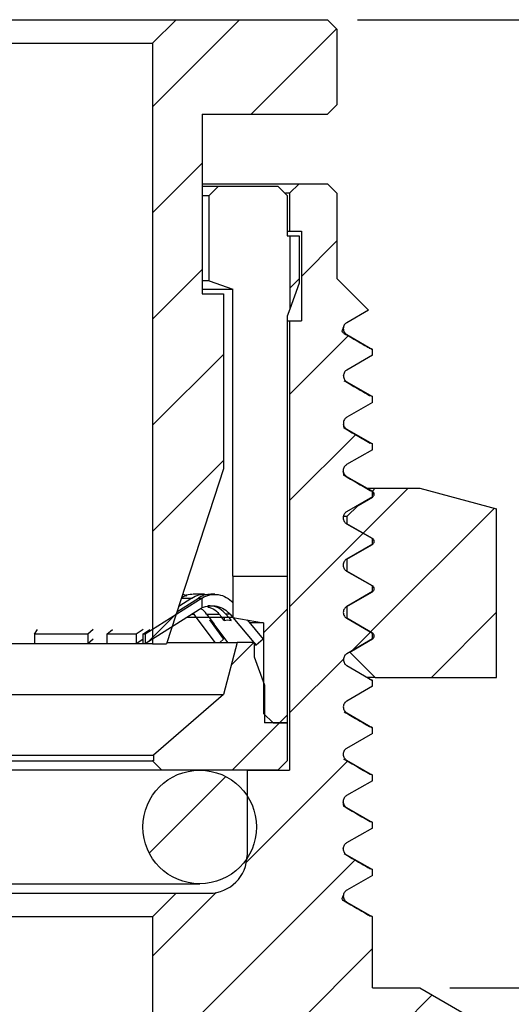
# Model space of a CAD drawing. Units: inches. Extents: x 0.2 to 10.8, y 0.2 to 8.3.
# Drawn here: x 6.8 to 7.6, y 3.6 to 5.2 of the extents above; entities that cross this region are included whole.
import ezdxf

# ---------------------------------------------------------------- set-up
doc = ezdxf.new("R2010")
doc.units = ezdxf.units.IN
doc.header["$MEASUREMENT"] = 0
doc.layers.add('SKETCH', color=7, linetype='Continuous')
doc.styles.add('SLDTEXTSTYLE0', font='TXT', dxfattribs={"width": 0.75})
doc.dimstyles.new('SLDDIMSTYLE0', dxfattribs={"dimtxt": 0.125, "dimasz": 0.13, "dimexe": 0, "dimexo": 0.0625, "dimgap": 0.03125, "dimtad": 0, "dimtih": 1, "dimtoh": 1, "dimlfac": 0.5, "dimrnd": 1e-09, "dimdsep": 46, "dimtxsty": 'SLDTEXTSTYLE0', "dimsah": 1, "dimcen": 0.09, "dimadec": 0, "dimazin": 2, "dimtfac": 1, "dimtofl": 0, "dimtmove": 0, "dimatfit": 3, "dimfxl": 0, "dimfrac": 2, "dimtolj": 1, "dimtzin": 12, "dimarcsym": 0})
doc.dimstyles.new('SLDDIMSTYLE1', dxfattribs={"dimtxt": 0.125, "dimasz": 0.13, "dimexe": 0, "dimexo": 0.0625, "dimgap": 0.03125, "dimtad": 0, "dimtih": 1, "dimtoh": 1, "dimlfac": 0.5, "dimrnd": 1e-09, "dimzin": 12, "dimdsep": 46, "dimtxsty": 'SLDTEXTSTYLE0', "dimsah": 1, "dimcen": 0.09, "dimadec": 0, "dimazin": 3, "dimtfac": 1, "dimtofl": 0, "dimtmove": 0, "dimatfit": 3, "dimfxl": 0, "dimfrac": 2, "dimtolj": 1, "dimtzin": 12, "dimarcsym": 0})

# ---------------------------------------------------------------- blocks, each defined once
blk = doc.blocks.new('_D_1')
at = {"layer": 'SKETCH'}
for p, q in [((7.376, 5.2352), (9.3073, 5.2352)), ((9.1823, 5.2352), (9.1823, 3.983)), ((9.1619, 3.9576), (9.1238, 3.9576)), ((9.1238, 3.9576), (9.1238, 3.7592)), ((9.5775, 3.9576), (9.6156, 3.9576)), ((9.6156, 3.9576), (9.6156, 3.7592)), ((9.1238, 3.7592), (9.1619, 3.7592)), ((9.6156, 3.7592), (9.5775, 3.7592)), ((9.1823, 2.4816), (9.1823, 3.7338)), ((7.5296, 2.4816), (9.3073, 2.4816))]:
    blk.add_line(p, q, dxfattribs=at)
for points in [[(9.1823, 5.2352), (9.1623, 5.1052), (9.2023, 5.1052)], [(9.1823, 2.4816), (9.2023, 2.6116), (9.1623, 2.6116)]]:
    blk.add_solid(points, dxfattribs=at)
at = {"layer": 'SKETCH', "char_height": 0.125, "attachment_point": 1, "style": 'SLDTEXTSTYLE0'}
for s, insert in [('1.38"', (8.7109, 3.9203)), ('34.97', (9.1619, 3.9203))]:
    blk.add_mtext(s, dxfattribs=dict(at, insert=insert))
blk = doc.blocks.new('_D_2')
at = {"layer": 'SKETCH'}
for p, q in [((7.376, 5.2352), (8.3624, 5.2352)), ((8.2374, 5.2352), (8.2374, 4.5539)), ((8.217, 4.5285), (8.1789, 4.5285)), ((8.1789, 4.5285), (8.1789, 4.33)), ((8.6326, 4.5285), (8.6707, 4.5285)), ((8.6707, 4.5285), (8.6707, 4.33)), ((8.1789, 4.33), (8.217, 4.33)), ((8.6707, 4.33), (8.6326, 4.33)), ((8.2374, 3.6234), (8.2374, 4.3046)), ((7.5296, 3.6234), (8.3624, 3.6234))]:
    blk.add_line(p, q, dxfattribs=at)
for points in [[(8.2374, 5.2352), (8.2174, 5.1052), (8.2574, 5.1052)], [(8.2374, 3.6234), (8.2574, 3.7534), (8.2174, 3.7534)]]:
    blk.add_solid(points, dxfattribs=at)
at = {"layer": 'SKETCH', "char_height": 0.125, "attachment_point": 1, "style": 'SLDTEXTSTYLE0'}
for s, insert in [('0.81"', (7.766, 4.4912)), ('20.47', (8.217, 4.4912))]:
    blk.add_mtext(s, dxfattribs=dict(at, insert=insert))

msp = doc.modelspace()

# ---------------------------------------------------------------- hatches: boundary and pattern name
at = {"linetype": 'Continuous', "lineweight": 18}
h = msp.add_hatch(dxfattribs=at)
h.set_pattern_fill('ANSI31', style=0)
h.paths.add_polyline_path([(7.1174, 4.7785), (7.1174, 5.0777), (7.326, 5.0777), (7.3418, 5.0934), (7.3418, 5.2194), (7.326, 5.2352), (7.0741, 5.2352), (7.0347, 5.1958), (7.0347, 4.1958), (7.0583, 4.1958), (7.1528, 4.4871), (7.1528, 4.7785)], flags=0)
h = msp.add_hatch(dxfattribs=at)
h.set_pattern_fill('ANSI31', style=0)
edge = h.paths.add_edge_path(flags=0)
edge.add_line((7.5917, 3.0525), (7.6075, 3.0604))
edge.add_line((7.6075, 3.0604), (7.6075, 3.5495))
edge.add_line((7.6075, 3.5495), (7.4796, 3.6234))
edge.add_line((7.4796, 3.6234), (7.4008, 3.6234))
edge.add_line((7.4008, 3.6234), (7.4008, 3.7414))
edge.add_line((7.4008, 3.7414), (7.3581, 3.7661))
edge.add_spline(control_points=[(7.3581, 3.7661), (7.3495, 3.771), (7.3495, 3.7808), (7.3581, 3.7858)], knot_values=[0, 0, 0, 0, 1, 1, 1, 1], weights=[1, 0.666667, 0.666667, 1], degree=3, periodic=0)
edge.add_line((7.3581, 3.7858), (7.4008, 3.8104))
edge.add_line((7.4008, 3.8104), (7.4008, 3.82))
edge.add_line((7.4008, 3.82), (7.3578, 3.8448))
edge.add_spline(control_points=[(7.3578, 3.8448), (7.3493, 3.8497), (7.3493, 3.8596), (7.3578, 3.8645)], knot_values=[0, 0, 0, 0, 1, 1, 1, 1], weights=[1, 0.666667, 0.666667, 1], degree=3, periodic=0)
edge.add_line((7.3578, 3.8645), (7.4008, 3.8893))
edge.add_line((7.4008, 3.8893), (7.4008, 3.8987))
edge.add_line((7.4008, 3.8987), (7.3578, 3.9235))
edge.add_spline(control_points=[(7.3578, 3.9235), (7.3492, 3.9285), (7.3492, 3.9383), (7.3578, 3.9432)], knot_values=[0, 0, 0, 0, 1, 1, 1, 1], weights=[1, 0.666667, 0.666667, 1], degree=3, periodic=0)
edge.add_line((7.3578, 3.9432), (7.4008, 3.9681))
edge.add_line((7.4008, 3.9681), (7.4008, 3.9775))
edge.add_line((7.4008, 3.9775), (7.3579, 4.0023))
edge.add_spline(control_points=[(7.3579, 4.0023), (7.3494, 4.0072), (7.3494, 4.0171), (7.3579, 4.022)], knot_values=[0, 0, 0, 0, 1, 1, 1, 1], weights=[1, 0.666667, 0.666667, 1], degree=3, periodic=0)
edge.add_line((7.3579, 4.022), (7.4008, 4.0468))
edge.add_line((7.4008, 4.0468), (7.4008, 4.0564))
edge.add_line((7.4008, 4.0564), (7.3581, 4.081))
edge.add_spline(control_points=[(7.3581, 4.081), (7.3496, 4.0859), (7.3496, 4.0958), (7.3581, 4.1007)], knot_values=[0, 0, 0, 0, 1, 1, 1, 1], weights=[1, 0.666667, 0.666667, 1], degree=3, periodic=0)
edge.add_line((7.3581, 4.1007), (7.4008, 4.1254))
edge.add_line((7.4008, 4.1254), (7.4008, 4.1352))
edge.add_line((7.4008, 4.1352), (7.3582, 4.1598))
edge.add_spline(control_points=[(7.3582, 4.1598), (7.3497, 4.1647), (7.3497, 4.1745), (7.3582, 4.1795)], knot_values=[0, 0, 0, 0, 1, 1, 1, 1], weights=[1, 0.666667, 0.666667, 1], degree=3, periodic=0)
edge.add_line((7.3582, 4.1795), (7.4008, 4.2041))
edge.add_line((7.4008, 4.2041), (7.4008, 4.2138))
edge.add_line((7.4008, 4.2138), (7.358, 4.2385))
edge.add_spline(control_points=[(7.358, 4.2385), (7.3495, 4.2434), (7.3495, 4.2533), (7.358, 4.2582)], knot_values=[0, 0, 0, 0, 1, 1, 1, 1], weights=[1, 0.666667, 0.666667, 1], degree=3, periodic=0)
edge.add_line((7.358, 4.2582), (7.4008, 4.2829))
edge.add_line((7.4008, 4.2829), (7.4008, 4.2924))
edge.add_line((7.4008, 4.2924), (7.3578, 4.3172))
edge.add_spline(control_points=[(7.3578, 4.3172), (7.3493, 4.3222), (7.3493, 4.332), (7.3578, 4.3369)], knot_values=[0, 0, 0, 0, 1, 1, 1, 1], weights=[1, 0.666667, 0.666667, 1], degree=3, periodic=0)
edge.add_line((7.3578, 4.3369), (7.4008, 4.3618))
edge.add_line((7.4008, 4.3618), (7.4008, 4.3711))
edge.add_line((7.4008, 4.3711), (7.3578, 4.396))
edge.add_spline(control_points=[(7.3578, 4.396), (7.3492, 4.4009), (7.3492, 4.4108), (7.3578, 4.4157)], knot_values=[0, 0, 0, 0, 1, 1, 1, 1], weights=[1, 0.666667, 0.666667, 1], degree=3, periodic=0)
edge.add_line((7.3578, 4.4157), (7.4008, 4.4406))
edge.add_line((7.4008, 4.4406), (7.4008, 4.4499))
edge.add_line((7.4008, 4.4499), (7.3579, 4.4747))
edge.add_spline(control_points=[(7.3579, 4.4747), (7.3494, 4.4797), (7.3494, 4.4895), (7.3579, 4.4944)], knot_values=[0, 0, 0, 0, 1, 1, 1, 1], weights=[1, 0.666667, 0.666667, 1], degree=3, periodic=0)
edge.add_line((7.3579, 4.4944), (7.4008, 4.5192))
edge.add_line((7.4008, 4.5192), (7.4008, 4.5288))
edge.add_line((7.4008, 4.5288), (7.3582, 4.5535))
edge.add_spline(control_points=[(7.3582, 4.5535), (7.3496, 4.5584), (7.3496, 4.5682), (7.3582, 4.5732)], knot_values=[0, 0, 0, 0, 1, 1, 1, 1], weights=[1, 0.666667, 0.666667, 1], degree=3, periodic=0)
edge.add_line((7.3582, 4.5732), (7.4008, 4.5978))
edge.add_line((7.4008, 4.5978), (7.4008, 4.6076))
edge.add_line((7.4008, 4.6076), (7.3582, 4.6322))
edge.add_spline(control_points=[(7.3582, 4.6322), (7.3497, 4.6371), (7.3497, 4.647), (7.3582, 4.6519)], knot_values=[0, 0, 0, 0, 1, 1, 1, 1], weights=[1, 0.666667, 0.666667, 1], degree=3, periodic=0)
edge.add_line((7.3582, 4.6519), (7.4008, 4.6765))
edge.add_line((7.4008, 4.6765), (7.4008, 4.6862))
edge.add_line((7.4008, 4.6862), (7.358, 4.7109))
edge.add_spline(control_points=[(7.358, 4.7109), (7.3494, 4.7159), (7.3494, 4.7257), (7.358, 4.7306)], knot_values=[0, 0, 0, 0, 1, 1, 1, 1], weights=[1, 0.666667, 0.666667, 1], degree=3, periodic=0)
edge.add_line((7.358, 4.7306), (7.3945, 4.7517))
edge.add_line((7.3945, 4.7517), (7.3418, 4.8045))
edge.add_line((7.3418, 4.8045), (7.3418, 4.9462))
edge.add_line((7.3418, 4.9462), (7.326, 4.9619))
edge.add_line((7.326, 4.9619), (7.2788, 4.9619))
edge.add_line((7.2788, 4.9619), (7.263, 4.9462))
edge.add_line((7.263, 4.9462), (7.263, 4.8832))
edge.add_line((7.263, 4.8832), (7.2827, 4.8832))
edge.add_line((7.2827, 4.8832), (7.2827, 4.7336))
edge.add_line((7.2827, 4.7336), (7.263, 4.7336))
edge.add_line((7.263, 4.7336), (7.263, 3.9856))
edge.add_line((7.263, 3.9856), (7.1922, 3.9856))
edge.add_line((7.1922, 3.9856), (7.1922, 3.8438))
edge.add_arc((7.1292, 3.8438), 0.063, 270, 360, ccw=False)
edge.add_line((7.1292, 3.7808), (7.0741, 3.7808))
edge.add_line((7.0741, 3.7808), (7.0347, 3.7415))
edge.add_line((7.0347, 3.7415), (7.0347, 3.3478))
edge.add_line((7.0347, 3.3478), (6.9835, 3.3478))
edge.add_line((6.9835, 3.3478), (6.9678, 3.332))
edge.add_line((6.9678, 3.332), (6.9678, 3.206))
edge.add_line((6.9678, 3.206), (6.9835, 3.1903))
edge.add_line((6.9835, 3.1903), (6.9867, 3.1903))
edge.add_line((6.9867, 3.1903), (6.9892, 3.1112))
edge.add_line((6.9892, 3.1112), (7.0495, 3.0764))
edge.add_line((7.0495, 3.0764), (7.0496, 3.0736))
edge.add_line((7.0496, 3.0736), (6.9914, 3.0399))
edge.add_line((6.9914, 3.0399), (6.9915, 3.0372))
edge.add_line((6.9915, 3.0372), (7.0519, 3.0023))
edge.add_line((7.0519, 3.0023), (7.052, 2.9995))
edge.add_line((7.052, 2.9995), (6.9937, 2.9659))
edge.add_line((6.9937, 2.9659), (6.9938, 2.9631))
edge.add_line((6.9938, 2.9631), (7.0542, 2.9282))
edge.add_line((7.0542, 2.9282), (7.0542, 2.9254))
edge.add_line((7.0542, 2.9254), (6.996, 2.8918))
edge.add_line((6.996, 2.8918), (6.9961, 2.889))
edge.add_line((6.9961, 2.889), (7.0564, 2.8542))
edge.add_line((7.0564, 2.8542), (7.0565, 2.8513))
edge.add_line((7.0565, 2.8513), (6.9983, 2.8177))
edge.add_line((6.9983, 2.8177), (6.9984, 2.815))
edge.add_line((6.9984, 2.815), (7.0588, 2.7801))
edge.add_line((7.0588, 2.7801), (7.0588, 2.7773))
edge.add_line((7.0588, 2.7773), (7.0007, 2.7437))
edge.add_line((7.0007, 2.7437), (7.0007, 2.7409))
edge.add_line((7.0007, 2.7409), (7.0611, 2.706))
edge.add_line((7.0611, 2.706), (7.0612, 2.7032))
edge.add_line((7.0612, 2.7032), (7.003, 2.6696))
edge.add_line((7.003, 2.6696), (7.0031, 2.6668))
edge.add_line((7.0031, 2.6668), (7.0634, 2.6319))
edge.add_line((7.0634, 2.6319), (7.0635, 2.6291))
edge.add_line((7.0635, 2.6291), (7.0053, 2.5955))
edge.add_line((7.0053, 2.5955), (7.0054, 2.5927))
edge.add_line((7.0054, 2.5927), (7.0657, 2.5579))
edge.add_line((7.0657, 2.5579), (7.0658, 2.555))
edge.add_line((7.0658, 2.555), (7.0076, 2.5214))
edge.add_line((7.0076, 2.5214), (7.0076, 2.521))
edge.add_line((7.0076, 2.521), (7.014, 2.515))
edge.add_line((7.014, 2.515), (7.068, 2.4838))
edge.add_line((7.068, 2.4838), (7.0681, 2.4816))
edge.add_line((7.0681, 2.4816), (7.4796, 2.4816))
edge.add_line((7.4796, 2.4816), (7.6075, 2.5555))
edge.add_line((7.6075, 2.5555), (7.6075, 3.0446))
edge.add_line((7.6075, 3.0446), (7.5917, 3.0525))
h = msp.add_hatch(dxfattribs=at)
h.set_pattern_fill('ANSI31', style=0)
h.paths.add_polyline_path([(7.2788, 4.8753), (7.2632, 4.8753), (7.2632, 4.753), (7.2788, 4.7966)], flags=0)
h = msp.add_hatch(dxfattribs=at)
h.set_pattern_fill('ANSI31', style=0)
edge = h.paths.add_edge_path(flags=0)
edge.add_line((7.6075, 4.4208), (7.4796, 4.455))
edge.add_line((7.4796, 4.455), (7.4055, 4.455))
edge.add_line((7.4055, 4.455), (7.4007, 4.4502))
edge.add_line((7.4007, 4.4502), (7.4009, 4.4501))
edge.add_spline(control_points=[(7.4009, 4.4501), (7.4051, 4.4477), (7.4051, 4.4427), (7.4009, 4.4403)], knot_values=[0, 0, 0, 0, 1, 1, 1, 1], weights=[1, 0.666667, 0.666667, 1], degree=3, periodic=0)
edge.add_line((7.4009, 4.4403), (7.3769, 4.4264))
edge.add_line((7.3769, 4.4264), (7.3582, 4.4078))
edge.add_line((7.3582, 4.4078), (7.3582, 4.396))
edge.add_line((7.3582, 4.396), (7.4009, 4.3714))
edge.add_spline(control_points=[(7.4009, 4.3714), (7.4051, 4.3689), (7.4051, 4.364), (7.4009, 4.3615)], knot_values=[0, 0, 0, 0, 1, 1, 1, 1], weights=[1, 0.666667, 0.666667, 1], degree=3, periodic=0)
edge.add_line((7.4009, 4.3615), (7.3582, 4.3369))
edge.add_line((7.3582, 4.3369), (7.3582, 4.3172))
edge.add_line((7.3582, 4.3172), (7.4009, 4.2926))
edge.add_spline(control_points=[(7.4009, 4.2926), (7.4051, 4.2902), (7.4051, 4.2853), (7.4009, 4.2828)], knot_values=[0, 0, 0, 0, 1, 1, 1, 1], weights=[1, 0.666667, 0.666667, 1], degree=3, periodic=0)
edge.add_line((7.4009, 4.2828), (7.3582, 4.2582))
edge.add_line((7.3582, 4.2582), (7.3582, 4.2385))
edge.add_line((7.3582, 4.2385), (7.4009, 4.2139))
edge.add_spline(control_points=[(7.4009, 4.2139), (7.4051, 4.2114), (7.4051, 4.2065), (7.4009, 4.2041)], knot_values=[0, 0, 0, 0, 1, 1, 1, 1], weights=[1, 0.666667, 0.666667, 1], degree=3, periodic=0)
edge.add_line((7.4009, 4.2041), (7.3632, 4.1823))
edge.add_line((7.3632, 4.1823), (7.4055, 4.1401))
edge.add_line((7.4055, 4.1401), (7.6075, 4.1401))
edge.add_line((7.6075, 4.1401), (7.6075, 4.4208))
h = msp.add_hatch(dxfattribs=at)
h.set_pattern_fill('ANSI31', style=0)
h.paths.add_polyline_path([(7.1686, 4.2399), (7.2197, 4.2312), (7.2197, 4.08), (7.2355, 4.0643), (7.2591, 4.0643), (7.2591, 4.3084), (7.1686, 4.3084)], flags=0)
h = msp.add_hatch(dxfattribs=at)
h.set_pattern_fill('ANSI31', style=0)
edge = h.paths.add_edge_path(flags=0)
edge.add_line((7.0229, 4.1961), (7.1131, 4.2534))
edge.add_arc((7.1342, 4.2201), 0.0394, 114.8912, 122.3974, ccw=False)
edge.add_line((7.1176, 4.2558), (7.1176, 4.2723))
edge.add_line((7.1176, 4.2723), (7.0229, 4.2122))
edge.add_line((7.0229, 4.2122), (7.0229, 4.1961))
h = msp.add_hatch(dxfattribs=at)
h.set_pattern_fill('ANSI31', style=0)
h.paths.add_polyline_path([(7.204, 4.1745), (7.204, 4.1982), (7.176, 4.1982), (7.1532, 4.1115), (7.0367, 4.0109), (7.0367, 4.0013), (7.0347, 4.0013), (7.0504, 3.9856), (7.2434, 3.9856), (7.2591, 4.0013), (7.2591, 4.0643), (7.2213, 4.0643), (7.2213, 4.1273)], flags=0)
h = msp.add_hatch(dxfattribs=at)
h.set_pattern_fill('ANSI31', style=0)
edge = h.paths.add_edge_path(flags=0)
edge.add_arc((7.1134, 3.8911), 0.0945, 0, 360)

# ---------------------------------------------------------------- linework, layer by layer
at = {"color": 7, "linetype": 'Continuous', "lineweight": 25}
for p, q in [((6.2315, 5.2352), (7.0741, 5.2352)), ((7.0741, 5.2352), (7.0347, 5.1958)), ((7.0741, 5.2352), (7.326, 5.2352)), ((7.326, 5.2352), (7.3418, 5.2194)), ((7.3418, 5.2194), (7.3418, 5.0934)), ((6.2709, 5.1958), (7.0347, 5.1958)), ((7.0347, 5.1958), (7.0347, 4.1958)), ((7.3418, 5.0934), (7.326, 5.0777)), ((7.1174, 5.0777), (7.1174, 4.7785)), ((7.1174, 5.0777), (7.326, 5.0777)), ((7.1174, 4.9619), (7.2788, 4.9619)), ((7.1174, 4.958), (7.1449, 4.958)), ((7.1449, 4.958), (7.1291, 4.9422)), ((7.1449, 4.958), (7.2434, 4.958)), ((7.2434, 4.958), (7.2591, 4.9422)), ((7.263, 4.9462), (7.2788, 4.9619)), ((7.2788, 4.9619), (7.326, 4.9619)), ((7.326, 4.9619), (7.3418, 4.9462)), ((7.1174, 4.9422), (7.1291, 4.9422)), ((7.1291, 4.8005), (7.1291, 4.9422)), ((7.263, 4.9462), (7.256, 4.9462)), ((7.2591, 4.9422), (7.2591, 4.8753)), ((7.263, 4.9462), (7.263, 4.8832)), ((7.3418, 4.9462), (7.3418, 4.8045)), ((7.2591, 4.8832), (7.263, 4.8832)), ((7.2591, 4.8753), (7.2632, 4.8753)), ((7.263, 4.8832), (7.2827, 4.8832)), ((7.2632, 4.8753), (7.2632, 4.753)), ((7.2632, 4.8753), (7.2788, 4.8753)), ((7.2788, 4.8753), (7.2788, 4.7966)), ((7.2827, 4.8832), (7.2827, 4.7336)), ((7.3418, 4.8045), (7.3945, 4.7517)), ((7.1291, 4.8005), (7.1174, 4.8005)), ((7.1291, 4.8005), (7.1685, 4.7863)), ((7.2788, 4.7966), (7.2632, 4.753)), ((7.1174, 4.7863), (7.1685, 4.7863)), ((7.1174, 4.7785), (7.1528, 4.7785)), ((7.1528, 4.7785), (7.1528, 4.4871)), ((7.1685, 4.3084), (7.1685, 4.7863)), ((7.2632, 4.753), (7.2591, 4.7415)), ((7.2591, 4.7415), (7.2591, 4.3084)), ((7.3945, 4.7517), (7.358, 4.7306)), ((7.2591, 4.7336), (7.263, 4.7336)), ((7.263, 4.7336), (7.263, 3.9856)), ((7.263, 4.7336), (7.2827, 4.7336)), ((7.358, 4.7109), (7.4008, 4.6862)), ((7.4008, 4.6765), (7.3582, 4.6519)), ((7.4008, 4.6765), (7.4008, 4.6862)), ((7.3526, 4.6427), (7.3526, 4.6431)), ((7.3582, 4.6322), (7.4008, 4.6076)), ((7.4008, 4.5978), (7.4008, 4.6076)), ((7.4008, 4.5978), (7.3582, 4.5732)), ((7.3582, 4.5535), (7.4008, 4.5288)), ((7.4008, 4.5192), (7.4008, 4.5288)), ((7.4008, 4.5192), (7.3579, 4.4944)), ((7.1528, 4.4871), (7.0583, 4.1958)), ((7.3579, 4.4747), (7.4008, 4.4499)), ((7.3905, 4.455), (7.4055, 4.455)), ((7.4007, 4.4502), (7.4055, 4.455)), ((7.4009, 4.4501), (7.4007, 4.4502)), ((7.4008, 4.4406), (7.4008, 4.4499)), ((7.4034, 4.4448), (7.401, 4.4496)), ((7.4055, 4.455), (7.4796, 4.455)), ((7.4796, 4.455), (7.6075, 4.4208)), ((7.4008, 4.4406), (7.3578, 4.4157)), ((7.3582, 4.4078), (7.3769, 4.4264)), ((7.3769, 4.4264), (7.4009, 4.4403)), ((7.6075, 4.1401), (7.6075, 4.4208)), ((7.3582, 4.4078), (7.3527, 4.4078)), ((7.3573, 4.3963), (7.3582, 4.396)), ((7.3578, 4.396), (7.4008, 4.3711)), ((7.3582, 4.4078), (7.3582, 4.396)), ((7.4009, 4.3714), (7.3582, 4.396)), ((7.4008, 4.3618), (7.3578, 4.3369)), ((7.3582, 4.3369), (7.4009, 4.3615)), ((7.4008, 4.3711), (7.3999, 4.3714)), ((7.4008, 4.3618), (7.4008, 4.3711)), ((7.3522, 4.3278), (7.3522, 4.3282)), ((7.3582, 4.3369), (7.3582, 4.3172)), ((7.3578, 4.3172), (7.4008, 4.2924)), ((7.4009, 4.2926), (7.3582, 4.3172)), ((7.1685, 4.3084), (7.1686, 4.3084)), ((7.1686, 4.3084), (7.1686, 4.2399)), ((7.1686, 4.3084), (7.2591, 4.3084)), ((7.2591, 4.3084), (7.2591, 4.0643)), ((7.4008, 4.2829), (7.358, 4.2582)), ((7.3582, 4.2582), (7.4009, 4.2828)), ((7.4008, 4.2924), (7.3999, 4.2927)), ((7.4008, 4.2829), (7.4008, 4.2924)), ((7.1176, 4.2723), (7.0229, 4.2122)), ((7.0756, 4.249), (7.1115, 4.2723)), ((7.1003, 4.2723), (7.0786, 4.2582)), ((7.0848, 4.2733), (7.0834, 4.2732)), ((7.1209, 4.2785), (7.1023, 4.2785)), ((7.1115, 4.2723), (7.1173, 4.2723)), ((7.1173, 4.2723), (7.117, 4.2722)), ((7.1176, 4.2558), (7.1176, 4.2723)), ((7.1384, 4.2785), (7.1321, 4.2785)), ((7.1131, 4.2534), (7.0229, 4.1961)), ((7.1027, 4.2468), (7.104, 4.2454)), ((7.3582, 4.2582), (7.3582, 4.2385)), ((7.1686, 4.2399), (7.0918, 4.2399)), ((7.1078, 4.2404), (7.104, 4.2454)), ((7.1393, 4.1982), (7.1082, 4.2398)), ((7.125, 4.2454), (7.1288, 4.2404)), ((7.125, 4.2454), (7.1458, 4.2454)), ((7.1292, 4.2398), (7.1374, 4.2288)), ((7.1295, 4.2357), (7.1533, 4.2039)), ((7.1364, 4.2312), (7.1337, 4.2312)), ((7.15, 4.2404), (7.1458, 4.2454)), ((7.1543, 4.235), (7.1504, 4.2398)), ((7.1543, 4.2391), (7.1543, 4.235)), ((7.1639, 4.2454), (7.157, 4.2454)), ((7.157, 4.2454), (7.1612, 4.2404)), ((7.1617, 4.2398), (7.1658, 4.2348)), ((7.1639, 4.2454), (7.1681, 4.2404)), ((7.1686, 4.2399), (7.2197, 4.2312)), ((7.1686, 4.2398), (7.2035, 4.1982)), ((7.1925, 4.2357), (7.2193, 4.2039)), ((7.2197, 4.2312), (7.197, 4.2312)), ((7.2197, 4.2312), (7.2197, 4.08)), ((7.358, 4.2385), (7.4008, 4.2138)), ((7.4009, 4.2139), (7.3582, 4.2385)), ((6.8385, 4.2122), (6.8436, 4.2197)), ((6.9363, 4.2197), (6.9271, 4.2122)), ((6.959, 4.2122), (6.9682, 4.2197)), ((7.0192, 4.2197), (7.0077, 4.2122)), ((7.0188, 4.2122), (7.0304, 4.2197)), ((7.16, 4.1982), (7.1374, 4.2288)), ((7.4008, 4.2041), (7.4008, 4.2138)), ((6.8385, 4.2122), (6.8385, 4.1961)), ((6.9271, 4.2122), (6.8385, 4.2122)), ((6.9271, 4.2122), (6.9271, 4.1961)), ((6.9363, 4.2036), (6.9271, 4.1961)), ((6.959, 4.2122), (6.959, 4.1961)), ((7.0077, 4.2122), (6.959, 4.2122)), ((7.0077, 4.2122), (7.0077, 4.1961)), ((7.0188, 4.2034), (7.0077, 4.1961)), ((7.0229, 4.2122), (7.0188, 4.2122)), ((7.0188, 4.2122), (7.0188, 4.1961)), ((7.0229, 4.2122), (7.0229, 4.1961)), ((7.0591, 4.1982), (7.176, 4.1982)), ((7.1533, 4.2039), (7.1472, 4.1982)), ((7.176, 4.1982), (7.1532, 4.1115)), ((7.204, 4.1982), (7.176, 4.1982)), ((7.204, 4.1982), (7.204, 4.1745)), ((7.204, 4.1976), (7.2072, 4.1938)), ((7.2193, 4.2039), (7.2072, 4.1938)), ((7.4008, 4.2041), (7.3582, 4.1795)), ((7.3632, 4.1823), (7.4009, 4.2041)), ((7.0347, 4.1958), (6.2709, 4.1958)), ((6.9271, 4.1961), (6.8385, 4.1961)), ((7.0077, 4.1961), (6.959, 4.1961)), ((7.0229, 4.1961), (7.0188, 4.1961)), ((7.0347, 4.1958), (7.0583, 4.1958)), ((7.2072, 4.1938), (7.204, 4.1938)), ((7.4055, 4.1401), (7.3632, 4.1823)), ((7.204, 4.1745), (7.2213, 4.1273)), ((7.3582, 4.1598), (7.4008, 4.1352)), ((7.4055, 4.1401), (7.391, 4.1401)), ((7.4008, 4.1254), (7.4008, 4.1352)), ((7.4055, 4.1401), (7.6075, 4.1401)), ((7.2213, 4.1273), (7.2213, 4.0643)), ((7.4008, 4.1254), (7.3581, 4.1007)), ((6.1524, 4.1115), (7.1532, 4.1115)), ((7.1532, 4.1115), (7.0367, 4.0109)), ((7.2197, 4.08), (7.2355, 4.0643)), ((7.3581, 4.081), (7.4008, 4.0564)), ((7.2591, 4.0643), (7.2213, 4.0643)), ((7.2355, 4.0643), (7.2591, 4.0643)), ((7.2591, 4.0643), (7.2591, 4.0013)), ((7.4008, 4.0468), (7.4008, 4.0564)), ((7.4008, 4.0468), (7.3579, 4.022)), ((6.2689, 4.0109), (7.0367, 4.0109)), ((6.2709, 4.0013), (7.0347, 4.0013)), ((7.0347, 4.0013), (7.0504, 3.9856)), ((7.0367, 4.0013), (7.0347, 4.0013)), ((7.0367, 4.0109), (7.0367, 4.0013)), ((7.2591, 4.0013), (7.2434, 3.9856)), ((7.3579, 4.0023), (7.4008, 3.9775)), ((7.0504, 3.9856), (6.2552, 3.9856)), ((7.2434, 3.9856), (7.0504, 3.9856)), ((7.1922, 3.9856), (7.1922, 3.8438)), ((7.1922, 3.9856), (7.263, 3.9856)), ((7.4008, 3.9681), (7.3578, 3.9432)), ((7.4008, 3.9681), (7.4008, 3.9775)), ((7.3578, 3.9235), (7.4008, 3.8987)), ((7.4008, 3.8893), (7.3578, 3.8645)), ((7.4008, 3.8893), (7.4008, 3.8987)), ((7.3523, 3.8555), (7.3522, 3.856)), ((7.3578, 3.8448), (7.4008, 3.82)), ((7.4008, 3.8104), (7.4008, 3.82)), ((7.4008, 3.8104), (7.3581, 3.7858)), ((6.1922, 3.7966), (7.1134, 3.7966)), ((6.2315, 3.7808), (7.0741, 3.7808)), ((7.0347, 3.7415), (7.0741, 3.7808)), ((7.0741, 3.7808), (7.1292, 3.7808)), ((7.3581, 3.7661), (7.4008, 3.7414)), ((7.0347, 3.7415), (6.2709, 3.7415)), ((7.0347, 3.7415), (7.0347, 3.3478)), ((7.4008, 3.6234), (7.4008, 3.7414)), ((7.4008, 3.6234), (7.4796, 3.6234)), ((7.4796, 3.6234), (7.6075, 3.5495))]:
    msp.add_line(p, q, dxfattribs=at)
at = {"color": 8, "linetype": 'Continuous', "lineweight": 25}
for p, q in [((7.4001, 4.3618), (7.4009, 4.3615)), ((7.0831, 4.2723), (7.1003, 4.2723)), ((7.1006, 4.2454), (7.104, 4.2454)), ((7.3581, 4.1599), (7.3582, 4.1598))]:
    msp.add_line(p, q, dxfattribs=at)
at = {"color": 7, "linetype": 'Continuous', "lineweight": 25}
msp.add_circle((7.1134, 3.8911), 0.0945, dxfattribs=at)
for centre, radius, start, end in [((7.1342, 4.2201), 0.0394, 114.8912, 122.3974), ((7.1292, 3.8438), 0.063, 270, 0)]:
    msp.add_arc(centre, radius, start, end, dxfattribs=at)
for points, knots in [([(7.3538, 4.7123), (7.3533, 4.7128), (7.3498, 4.7156), (7.3519, 4.7206), (7.3522, 4.7218), (7.3524, 4.7226)], [0, 0, 0, 0, 0.045946, 0.313944, 1, 1, 1, 1]), ([(7.358, 4.7306), (7.3566, 4.7298), (7.3551, 4.7286), (7.353, 4.7251), (7.3523, 4.723), (7.3523, 4.7186), (7.353, 4.7164), (7.3551, 4.713), (7.3566, 4.7118), (7.358, 4.7109)], [0, 0, 0, 0, 0.25, 0.25, 0.5, 0.5, 0.75, 0.75, 1, 1, 1, 1]), ([(7.3958, 4.688), (7.389, 4.6919), (7.3751, 4.7), (7.3611, 4.7081), (7.354, 4.7122)], [0, 0, 0, 0, 0.486141, 1, 1, 1, 1]), ([(7.4008, 4.6862), (7.4007, 4.6865), (7.4004, 4.687), (7.3971, 4.6875), (7.3956, 4.6877)], [0, 0, 0, 0, 0.542271, 1, 1, 1, 1]), ([(7.3582, 4.6519), (7.3568, 4.6511), (7.3553, 4.6498), (7.3532, 4.6464), (7.3525, 4.6442), (7.3525, 4.6399), (7.3532, 4.6377), (7.3553, 4.6343), (7.3568, 4.633), (7.3582, 4.6322)], [0, 0, 0, 0, 0.25, 0.25, 0.5, 0.5, 0.75, 0.75, 1, 1, 1, 1]), ([(7.396, 4.6091), (7.3892, 4.6131), (7.3751, 4.6212), (7.3611, 4.6294), (7.3539, 4.6335)], [0, 0, 0, 0, 0.487545, 1, 1, 1, 1]), ([(7.4008, 4.6076), (7.4006, 4.6079), (7.4003, 4.6084), (7.3971, 4.6088), (7.3959, 4.609)], [0, 0, 0, 0, 0.6048316, 1, 1, 1, 1]), ([(7.3582, 4.5732), (7.3567, 4.5723), (7.3553, 4.5711), (7.3531, 4.5677), (7.3525, 4.5655), (7.3525, 4.5611), (7.3531, 4.559), (7.3553, 4.5555), (7.3567, 4.5543), (7.3582, 4.5535)], [0, 0, 0, 0, 0.25, 0.25, 0.5, 0.5, 0.75, 0.75, 1, 1, 1, 1]), ([(7.3537, 4.5548), (7.3537, 4.5555), (7.3536, 4.5569), (7.3529, 4.5603), (7.3526, 4.5619)], [0, 0, 0, 0, 0.500541, 1, 1, 1, 1]), ([(7.397, 4.5297), (7.3898, 4.5339), (7.3754, 4.5423), (7.361, 4.5506), (7.3537, 4.5548)], [0, 0, 0, 0, 0.500538, 1, 1, 1, 1]), ([(7.4008, 4.5288), (7.4006, 4.5291), (7.4003, 4.5295), (7.397, 4.5299), (7.3959, 4.5301)], [0, 0, 0, 0, 0.651481, 1, 1, 1, 1]), ([(7.3579, 4.4944), (7.3565, 4.4936), (7.3551, 4.4923), (7.3529, 4.4889), (7.3522, 4.4868), (7.3522, 4.4824), (7.3529, 4.4802), (7.3551, 4.4768), (7.3565, 4.4755), (7.3579, 4.4747)], [0, 0, 0, 0, 0.25, 0.25, 0.5, 0.5, 0.75, 0.75, 1, 1, 1, 1]), ([(7.3535, 4.4761), (7.3535, 4.4768), (7.3534, 4.4781), (7.3527, 4.4813), (7.3524, 4.4829)], [0, 0, 0, 0, 0.500619, 1, 1, 1, 1]), ([(7.3968, 4.451), (7.3896, 4.4551), (7.3752, 4.4635), (7.3608, 4.4719), (7.3536, 4.4761)], [0, 0, 0, 0, 0.500642, 1, 1, 1, 1]), ([(7.3978, 4.4509), (7.3984, 4.4509), (7.4, 4.4507), (7.4004, 4.4505), (7.4006, 4.4504)], [0, 0, 0, 0, 0.384428, 1, 1, 1, 1]), ([(7.4008, 4.4499), (7.4008, 4.45), (7.4009, 4.4501), (7.4002, 4.4503), (7.3997, 4.4504)], [0, 0, 0, 0, 0.381652, 1, 1, 1, 1]), ([(7.4009, 4.4403), (7.4023, 4.4411), (7.4037, 4.443), (7.4037, 4.4474), (7.4023, 4.4493), (7.4009, 4.4501)], [0, 0, 0, 0, 0.5, 0.5, 1, 1, 1, 1]), ([(7.3578, 4.4157), (7.3563, 4.4149), (7.3549, 4.4136), (7.3528, 4.4102), (7.3521, 4.408), (7.3521, 4.4036), (7.3528, 4.4015), (7.3549, 4.3981), (7.3563, 4.3968), (7.3578, 4.396)], [0, 0, 0, 0, 0.25, 0.25, 0.5, 0.5, 0.75, 0.75, 1, 1, 1, 1]), ([(7.4009, 4.3615), (7.4023, 4.3624), (7.4037, 4.3643), (7.4037, 4.3686), (7.4023, 4.3706), (7.4009, 4.3714)], [0, 0, 0, 0, 0.5, 0.5, 1, 1, 1, 1]), ([(7.3578, 4.3369), (7.3564, 4.3361), (7.3549, 4.3349), (7.3528, 4.3314), (7.3521, 4.3293), (7.3521, 4.3249), (7.3528, 4.3227), (7.3549, 4.3193), (7.3564, 4.3181), (7.3578, 4.3172)], [0, 0, 0, 0, 0.25, 0.25, 0.5, 0.5, 0.75, 0.75, 1, 1, 1, 1]), ([(7.1003, 4.2723), (7.1042, 4.2742), (7.1119, 4.2781), (7.1214, 4.2794), (7.1259, 4.278), (7.1262, 4.2779)], [0, 0, 0, 0, 0.478804, 0.957602, 1, 1, 1, 1]), ([(7.1173, 4.2723), (7.1253, 4.2774), (7.135, 4.2794), (7.1537, 4.2765), (7.1624, 4.2717), (7.1685, 4.2644)], [0, 0, 0, 0, 0.5, 0.5, 1, 1, 1, 1]), ([(7.4009, 4.2828), (7.4023, 4.2836), (7.4037, 4.2855), (7.4037, 4.2899), (7.4023, 4.2918), (7.4009, 4.2926)], [0, 0, 0, 0, 0.5, 0.5, 1, 1, 1, 1]), ([(7.1015, 4.2779), (7.1001, 4.278), (7.0948, 4.2785), (7.0891, 4.2759), (7.0853, 4.2735), (7.0848, 4.2733)], [0, 0, 0, 0, 0.241173, 0.920385, 1, 1, 1, 1]), ([(7.085, 4.2782), (7.0851, 4.2782), (7.0874, 4.2784), (7.0896, 4.2772), (7.0918, 4.2761)], [0, 0, 0, 0, 0.018627, 1, 1, 1, 1]), ([(7.1314, 4.2779), (7.1299, 4.278), (7.124, 4.2785), (7.1172, 4.2757), (7.1125, 4.2729), (7.1115, 4.2723)], [0, 0, 0, 0, 0.221812, 0.839246, 1, 1, 1, 1]), ([(7.117, 4.2722), (7.1171, 4.2722), (7.1173, 4.2721), (7.1175, 4.2722), (7.1176, 4.2723)], [0, 0, 0, 0, 0.500022, 1, 1, 1, 1]), ([(7.125, 4.2454), (7.1223, 4.2489), (7.1196, 4.2524), (7.1159, 4.254), (7.1159, 4.254)], [0, 0, 0, 0, 0.987864, 1, 1, 1, 1]), ([(7.117, 4.2558), (7.1249, 4.2595), (7.1337, 4.2604), (7.1506, 4.2567), (7.1583, 4.2521), (7.1639, 4.2454)], [0, 0, 0, 0, 0.5, 0.5, 1, 1, 1, 1]), ([(7.157, 4.2454), (7.1539, 4.2485), (7.1477, 4.2547), (7.1367, 4.2592), (7.1297, 4.259), (7.1269, 4.259)], [0, 0, 0, 0, 0.378957, 0.757897, 1, 1, 1, 1]), ([(7.1272, 4.2573), (7.1292, 4.2568), (7.1354, 4.2553), (7.1415, 4.2504), (7.1451, 4.2463), (7.1458, 4.2454)], [0, 0, 0, 0, 0.271842, 0.8503, 1, 1, 1, 1]), ([(7.358, 4.2582), (7.3566, 4.2574), (7.3552, 4.2561), (7.353, 4.2527), (7.3523, 4.2505), (7.3523, 4.2462), (7.353, 4.244), (7.3552, 4.2406), (7.3566, 4.2393), (7.358, 4.2385)], [0, 0, 0, 0, 0.25, 0.25, 0.5, 0.5, 0.75, 0.75, 1, 1, 1, 1]), ([(7.4, 4.2142), (7.3999, 4.2144), (7.3999, 4.2146), (7.3984, 4.2149), (7.3982, 4.2149)], [0, 0, 0, 0, 0.885283, 1, 1, 1, 1]), ([(7.4009, 4.2041), (7.4023, 4.2049), (7.4037, 4.2068), (7.4037, 4.2112), (7.4023, 4.2131), (7.4009, 4.2139)], [0, 0, 0, 0, 0.5, 0.5, 1, 1, 1, 1]), ([(7.3582, 4.1795), (7.3568, 4.1786), (7.3554, 4.1774), (7.3532, 4.174), (7.3525, 4.1718), (7.3525, 4.1674), (7.3532, 4.1653), (7.3554, 4.1618), (7.3568, 4.1606), (7.3582, 4.1598)], [0, 0, 0, 0, 0.25, 0.25, 0.5, 0.5, 0.75, 0.75, 1, 1, 1, 1]), ([(7.4008, 4.1352), (7.4007, 4.1355), (7.4004, 4.136), (7.3965, 4.1364), (7.3958, 4.1365)], [0, 0, 0, 0, 0.812758, 1, 1, 1, 1]), ([(7.3581, 4.1007), (7.3567, 4.0999), (7.3553, 4.0986), (7.3531, 4.0952), (7.3524, 4.0931), (7.3524, 4.0887), (7.3531, 4.0865), (7.3553, 4.0831), (7.3567, 4.0818), (7.3581, 4.081)], [0, 0, 0, 0, 0.25, 0.25, 0.5, 0.5, 0.75, 0.75, 1, 1, 1, 1]), ([(7.396, 4.0578), (7.3891, 4.0618), (7.375, 4.07), (7.3609, 4.0782), (7.3537, 4.0824)], [0, 0, 0, 0, 0.48821, 1, 1, 1, 1]), ([(7.4008, 4.0564), (7.4007, 4.0566), (7.4004, 4.057), (7.3974, 4.0574), (7.3958, 4.0576)], [0, 0, 0, 0, 0.4788775, 1, 1, 1, 1]), ([(7.3579, 4.022), (7.3565, 4.0212), (7.355, 4.0199), (7.3529, 4.0165), (7.3522, 4.0143), (7.3522, 4.0099), (7.3529, 4.0078), (7.355, 4.0044), (7.3565, 4.0031), (7.3579, 4.0023)], [0, 0, 0, 0, 0.25, 0.25, 0.5, 0.5, 0.75, 0.75, 1, 1, 1, 1]), ([(7.3968, 3.9785), (7.3896, 3.9827), (7.3752, 3.9911), (7.3607, 3.9995), (7.3535, 4.0036)], [0, 0, 0, 0, 0.500546, 1, 1, 1, 1]), ([(7.4008, 3.9775), (7.4006, 3.9777), (7.4003, 3.9781), (7.3973, 3.9786), (7.396, 3.9788)], [0, 0, 0, 0, 0.593116, 1, 1, 1, 1]), ([(7.3578, 3.9432), (7.3563, 3.9424), (7.3549, 3.9412), (7.3527, 3.9377), (7.3521, 3.9356), (7.3521, 3.9312), (7.3527, 3.929), (7.3549, 3.9256), (7.3563, 3.9244), (7.3578, 3.9235)], [0, 0, 0, 0, 0.25, 0.25, 0.5, 0.5, 0.75, 0.75, 1, 1, 1, 1]), ([(7.3535, 3.9249), (7.3533, 3.9258), (7.3528, 3.9274), (7.3523, 3.9313), (7.3521, 3.9332)], [0, 0, 0, 0, 0.500476, 1, 1, 1, 1]), ([(7.3968, 3.8998), (7.3896, 3.904), (7.3752, 3.9123), (7.3608, 3.9207), (7.3536, 3.9249)], [0, 0, 0, 0, 0.501614, 1, 1, 1, 1]), ([(7.4008, 3.8987), (7.4006, 3.8989), (7.4003, 3.8994), (7.3971, 3.8999), (7.3959, 3.9001)], [0, 0, 0, 0, 0.608888, 1, 1, 1, 1]), ([(7.3578, 3.8645), (7.3564, 3.8637), (7.355, 3.8624), (7.3528, 3.859), (7.3522, 3.8568), (7.3522, 3.8525), (7.3528, 3.8503), (7.355, 3.8469), (7.3564, 3.8456), (7.3578, 3.8448)], [0, 0, 0, 0, 0.25, 0.25, 0.5, 0.5, 0.75, 0.75, 1, 1, 1, 1]), ([(7.3959, 3.8217), (7.3891, 3.8257), (7.375, 3.8338), (7.361, 3.8419), (7.3538, 3.8461)], [0, 0, 0, 0, 0.489984, 1, 1, 1, 1]), ([(7.4008, 3.82), (7.4006, 3.8203), (7.4002, 3.8208), (7.397, 3.8213), (7.3958, 3.8215)], [0, 0, 0, 0, 0.654299, 1, 1, 1, 1]), ([(7.3538, 3.7675), (7.3533, 3.7679), (7.3499, 3.7707), (7.352, 3.7757), (7.3523, 3.7768), (7.3525, 3.7777)], [0, 0, 0, 0, 0.045814, 0.31361, 1, 1, 1, 1]), ([(7.3581, 3.7858), (7.3566, 3.7849), (7.3552, 3.7837), (7.3531, 3.7803), (7.3524, 3.7781), (7.3524, 3.7737), (7.3531, 3.7716), (7.3552, 3.7681), (7.3566, 3.7669), (7.3581, 3.7661)], [0, 0, 0, 0, 0.25, 0.25, 0.5, 0.5, 0.75, 0.75, 1, 1, 1, 1]), ([(7.3959, 3.743), (7.3891, 3.747), (7.3751, 3.7551), (7.3611, 3.7632), (7.3539, 3.7674)], [0, 0, 0, 0, 0.486352, 1, 1, 1, 1]), ([(7.4008, 3.7414), (7.4006, 3.7417), (7.4003, 3.7422), (7.397, 3.7427), (7.3958, 3.7428)], [0, 0, 0, 0, 0.629355, 1, 1, 1, 1])]:
    msp.add_open_spline(points, degree=3, knots=knots, dxfattribs=at)
for points in [[(7.4006, 4.4504), (7.4007, 4.4503), (7.4007, 4.4503), (7.4007, 4.4502)], [(7.1543, 4.235), (7.1581, 4.236), (7.162, 4.2359), (7.1658, 4.2348)]]:
    msp.add_open_spline(points, degree=3, dxfattribs=at)

# ---------------------------------------------------------------- dimensions: what is measured, and where the dimension line sits
at = {"layer": 'SKETCH'}
for base, p2, dimstyle, picture, middle in [((9.1823, 2.4816), (7.4796, 2.4816), 'SLDDIMSTYLE1', '_D_1', (9.1823, 3.8584)), ((8.2374, 3.6234), (7.4796, 3.6234), 'SLDDIMSTYLE0', '_D_2', (8.2374, 4.4293))]:
    dim = msp.add_linear_dim(base=base, p1=(7.326, 5.2352), p2=p2, angle=90, dimstyle=dimstyle, dxfattribs=at)
    dim.commit()
    dim.dimension.update_dxf_attribs({"geometry": picture, "text_midpoint": middle, "dimtype": 160})

doc.saveas('drawing.dxf')
